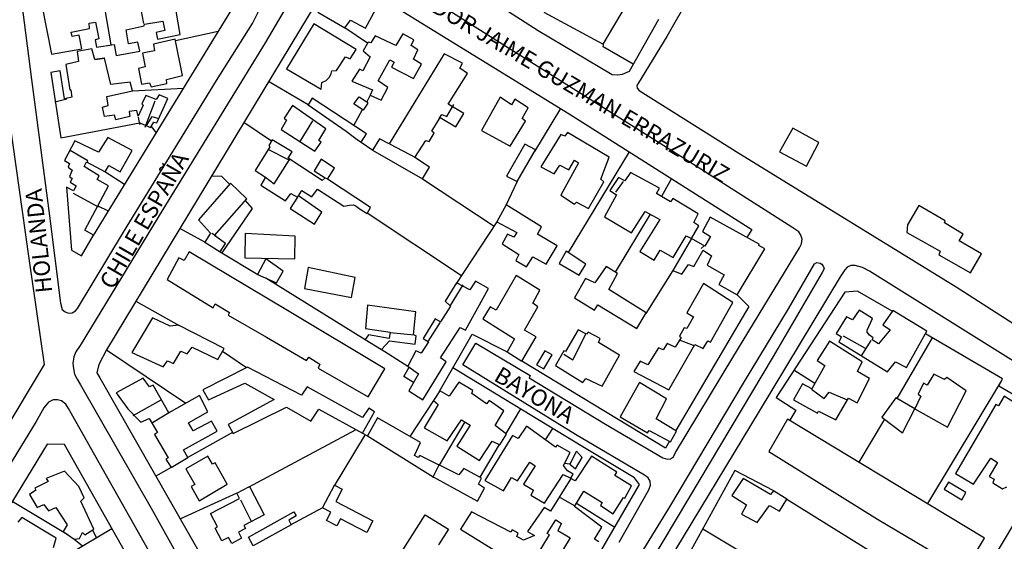
# Model space of a CAD drawing. Units: millimetres. Extents: x 734 to 8077, y 427 to 7224.
# Drawn here: x 4030 to 4327, y 3523 to 3681 of the extents above; entities that cross this region are included whole.
import ezdxf

# ---------------------------------------------------------------- set-up
doc = ezdxf.new("R2010")
doc.units = ezdxf.units.MM
for name, color, linetype in [('CALLES', 8, 'Continuous'), ('CERCOS', 252, 'Continuous'), ('EDFICIOS', 9, 'Continuous'), ('NOM-CALLES', 252, 'Continuous')]:
    doc.layers.add(name, color=color, linetype=linetype)
doc.styles.add('SIMPLEX', font='SIMPLEX.shx', dxfattribs={"height": 5})

msp = doc.modelspace()

# ---------------------------------------------------------------- linework, layer by layer
at = {"layer": 'CALLES'}
for p, q in [((4174.59, 3673.82), (4129.21, 3702.63)), ((4186.22, 3677.44), (4147.86, 3702.12)), ((4119.36, 3700.24), (4103.71, 3673.81)), ((4236.56, 3695.78), (4225.09, 3675.71)), ((4099.89, 3679.61), (4105.06, 3689.86)), ((4030.04, 3687.07), (4033.1, 3662.66)), ((4222.63, 3680.83), (4213.73, 3665.11)), ((4089.01, 3662.4), (4099.89, 3679.61)), ((4208.64, 3664.04), (4186.22, 3677.44)), ((4225.09, 3675.71), (4216.58, 3661.67)), ((4103.71, 3673.81), (4072.83, 3623.31)), ((4232.08, 3637.66), (4174.59, 3673.82)), ((4210.31, 3664.01), (4208.64, 3664.04)), ((4211.66, 3664.15), (4210.31, 3664.01)), ((4213.73, 3665.11), (4211.66, 3664.15)), ((4033.1, 3662.66), (4038.57, 3621.46)), ((4060.98, 3616.46), (4089.01, 3662.4)), ((4216.58, 3661.67), (4216.1, 3660.85)), ((4216.1, 3660.85), (4216.19, 3660.07)), ((4216.19, 3660.07), (4216.73, 3659.3)), ((4216.73, 3659.3), (4246.87, 3640.38)), ((4032.41, 3608.5), (4026.48, 3650.76)), ((4246.87, 3640.38), (4312.56, 3599.98)), ((4262.96, 3617.97), (4232.08, 3637.66)), ((4038.57, 3621.46), (4041.93, 3595)), ((4072.83, 3623.31), (4047.81, 3582.21)), ((4047.09, 3593.46), (4060.98, 3616.46)), ((4265.06, 3616.65), (4262.96, 3617.97)), ((4265.64, 3615.59), (4265.06, 3616.65)), ((4266.06, 3614.41), (4265.64, 3615.59)), ((4265.27, 3611.79), (4265.79, 3612.98)), ((4265.79, 3612.98), (4266.06, 3614.41)), ((4245.11, 3578.62), (4265.27, 3611.79)), ((4037.05, 3576.51), (4032.41, 3608.5)), ((4261.9, 3593.27), (4269.81, 3606.9)), ((4269.81, 3606.9), (4270.5, 3607.36)), ((4270.5, 3607.36), (4271.48, 3607.12)), ((4271.48, 3607.12), (4271.97, 3606.84)), ((4271.97, 3606.84), (4272.47, 3606.03)), ((4280.71, 3606.4), (4279.61, 3605.94)), ((4282.1, 3606.41), (4280.71, 3606.4)), ((4283.2, 3606.14), (4282.1, 3606.41)), ((4272.12, 3604.31), (4257.27, 3578.95)), ((4272.68, 3605.46), (4272.12, 3604.31)), ((4272.47, 3606.03), (4272.68, 3605.46)), ((4278.97, 3605.16), (4277.52, 3603.02)), ((4279.61, 3605.94), (4278.97, 3605.16)), ((4284.31, 3605.78), (4283.2, 3606.14)), ((4286.36, 3604.7), (4284.31, 3605.78)), ((4352.06, 3563.6), (4286.36, 3604.7)), ((4277.52, 3603.02), (4253.03, 3562.38)), ((4312.56, 3599.98), (4368.95, 3563.81)), ((4041.93, 3595), (4042.44, 3593.13)), ((4042.44, 3593.13), (4043.34, 3592.41)), ((4043.34, 3592.41), (4044.37, 3592.05)), ((4044.37, 3592.05), (4045.39, 3592.06)), ((4045.39, 3592.06), (4046.4, 3592.68)), ((4046.4, 3592.68), (4047.09, 3593.46)), ((4248.57, 3571.31), (4261.9, 3593.27)), ((4163.44, 3576.34), (4167.45, 3582.95)), ((4167.45, 3582.95), (4183.83, 3573.11)), ((4046.57, 3580.28), (4045.97, 3578.76)), ((4047.81, 3582.21), (4046.57, 3580.28)), ((4045.97, 3578.76), (4045.66, 3576.8)), ((4045.66, 3576.8), (4045.88, 3575.29)), ((4227.77, 3549.84), (4245.11, 3578.62)), ((4257.27, 3578.95), (4231.7, 3535.96)), ((4024.57, 3555.66), (4037.05, 3576.51)), ((4045.88, 3575.29), (4046.14, 3573.58)), ((4046.14, 3573.58), (4046.93, 3572.08)), ((4197.52, 3555.34), (4163.44, 3576.34)), ((4046.93, 3572.08), (4047.93, 3570.33)), ((4183.83, 3573.11), (4183.51, 3572.42)), ((4183.51, 3572.42), (4206.59, 3558.45)), ((4226.06, 3533.42), (4248.57, 3571.31)), ((4047.93, 3570.33), (4069.69, 3532.35)), ((4038.31, 3565.06), (4036.82, 3563.37)), ((4039.65, 3565.76), (4038.31, 3565.06)), ((4041, 3565.82), (4039.65, 3565.76)), ((4042.22, 3565.54), (4041, 3565.82)), ((4043.54, 3564.46), (4042.22, 3565.54)), ((4036.82, 3563.37), (4034.53, 3559.22)), ((4044.29, 3563.16), (4043.54, 3564.46)), ((4080.01, 3499.93), (4044.29, 3563.16)), ((4253.03, 3562.38), (4220.47, 3508.59)), ((4034.53, 3559.22), (4022.69, 3539.89)), ((4206.59, 3558.45), (4223.95, 3548.25)), ((4218.37, 3543.06), (4197.52, 3555.34)), ((4227.17, 3548.57), (4227.77, 3549.84)), ((4223.95, 3548.25), (4225.38, 3547.86)), ((4225.38, 3547.86), (4226.2, 3547.95)), ((4226.2, 3547.95), (4227.17, 3548.57)), ((4219.52, 3542.21), (4218.37, 3543.06)), ((4220.1, 3541.15), (4219.52, 3542.21)), ((4220.2, 3540.01), (4220.1, 3541.15)), ((4210.74, 3522.7), (4219.68, 3538.62)), ((4219.68, 3538.62), (4220.2, 3540.01)), ((4231.7, 3535.96), (4214.64, 3507.56)), ((4069.69, 3532.35), (4090.51, 3495.02)), ((4214.81, 3515.23), (4226.06, 3533.42))]:
    msp.add_line(p, q, dxfattribs=at)
at = {"layer": 'CERCOS'}
for p, q in [((4097.15, 3689.72), (4051.81, 3615.5)), ((4205.86, 3673.35), (4216.19, 3690.68)), ((4119.66, 3686.71), (4055.77, 3580.9)), ((4138.78, 3687.4), (4195.59, 3652.3)), ((4188, 3683.07), (4205.86, 3673.35)), ((4134.69, 3673.67), (4127.79, 3678.34)), ((4076.64, 3674.47), (4089.57, 3677.31)), ((4205.86, 3672.57), (4206.1, 3673.76)), ((4214.99, 3667.33), (4205.86, 3672.57)), ((4063.62, 3659.23), (4079.03, 3660.06)), ((4116.71, 3654.97), (4104.81, 3662.11)), ((4130.6, 3655.36), (4132.17, 3657.45)), ((4132.17, 3657.45), (4134.43, 3655.96)), ((4135.53, 3657.93), (4134.43, 3655.96)), ((4133.39, 3653.43), (4130.6, 3655.36)), ((4134.8, 3655.56), (4133.39, 3653.43)), ((4134.43, 3655.96), (4134.8, 3655.56)), ((4192.98, 3653.91), (4185.17, 3640.88)), ((4130.55, 3648.81), (4133.13, 3653.61)), ((4195.59, 3652.3), (4250.85, 3617.28)), ((4069.33, 3648.5), (4070.79, 3646.56)), ((4105.69, 3644.03), (4097.32, 3649.71)), ((4132.78, 3643.74), (4136.26, 3641.31)), ((4213.72, 3640.81), (4195.3, 3610.31)), ((4055.35, 3634.8), (4061.27, 3630.98)), ((4087.57, 3633.57), (4090.57, 3633.46)), ((4090.57, 3633.46), (4093.01, 3631.03)), ((4151.29, 3632.66), (4172.95, 3618.36)), ((4179.94, 3631.8), (4176.4, 3624.37)), ((4226.52, 3632.7), (4223.52, 3627.29)), ((4053.21, 3624.42), (4056.34, 3622.91)), ((4097.76, 3626.12), (4099.87, 3623.63)), ((4099.87, 3623.63), (4090.63, 3610.22)), ((4134.62, 3622.32), (4163.07, 3603.39)), ((4220.1, 3621.98), (4209.53, 3604.43)), ((4173.78, 3619.61), (4161.35, 3600.79)), ((4085.53, 3613.49), (4077.92, 3617.59)), ((4250.85, 3617.28), (4249.29, 3614.92)), ((4090.13, 3610.52), (4101.49, 3603.7)), ((4226.97, 3604.95), (4218.78, 3591.94)), ((4103.92, 3602.65), (4134.01, 3584.01)), ((4246.43, 3597.51), (4249.89, 3594.07)), ((4278.93, 3598.38), (4258.15, 3566.52)), ((4282.77, 3598.62), (4278.93, 3598.38)), ((4293.2, 3592.56), (4282.77, 3598.62)), ((4064.66, 3595.63), (4077.77, 3588.32)), ((4249.89, 3594.07), (4227.81, 3556.53)), ((4156.35, 3568.24), (4166.32, 3585.67)), ((4166.32, 3585.67), (4176.85, 3580.3)), ((4326.58, 3572.18), (4303.29, 3585.8)), ((4134.01, 3584.01), (4133.88, 3584.09)), ((4305.36, 3584.59), (4294.68, 3566.24)), ((4055.77, 3580.9), (4053.44, 3576.47)), ((4055.77, 3580.9), (4079.76, 3564.77)), ((4090.88, 3580.55), (4098.14, 3575.53)), ((4138.78, 3581.11), (4146.82, 3576.01)), ((4224.76, 3551.2), (4181.29, 3577.53)), ((4053.44, 3576.47), (4052.89, 3573.98)), ((4052.89, 3573.98), (4053.84, 3572.44)), ((4145.63, 3572.9), (4147.27, 3575.68)), ((4199.76, 3551.57), (4160.47, 3575.43)), ((4269.85, 3570.78), (4263.5, 3574.72)), ((4053.84, 3572.44), (4136.34, 3427.45)), ((4148.62, 3571.05), (4145.63, 3572.9)), ((4326.3, 3571.64), (4303.88, 3534.4)), ((4325.45, 3569.97), (4326.58, 3572.18)), ((4347.29, 3556.94), (4325.45, 3569.97)), ((4154.59, 3565.6), (4147.47, 3554.72)), ((4258.15, 3566.52), (4264.1, 3562.62)), ((4180.88, 3563.04), (4176.52, 3555.57)), ((4264.1, 3562.62), (4262.26, 3559.62)), ((4164.1, 3559.14), (4156.38, 3546.02)), ((4290.95, 3559.93), (4283.2, 3546.92)), ((4093.85, 3555.94), (4080.19, 3548.21)), ((4098.76, 3539.4), (4131.27, 3556.78)), ((4133.18, 3555.72), (4134.66, 3554.92)), ((4190.55, 3557.16), (4188.38, 3553.72)), ((4347.05, 3557.08), (4314.66, 3502.63)), ((4133.97, 3555.29), (4124.58, 3539.77)), ((4225.97, 3553.26), (4224.76, 3551.2)), ((4037.85, 3552.41), (4022.48, 3527.12)), ((4043.07, 3552.29), (4037.85, 3552.41)), ((4118.13, 3419.71), (4043.07, 3552.29)), ((4174.46, 3552.27), (4168.66, 3542.37)), ((4215.33, 3542.24), (4199.76, 3551.57)), ((4075.37, 3545.37), (4070.76, 3542.69)), ((4195.83, 3546.37), (4194.21, 3546.57)), ((4245.72, 3544.39), (4220.87, 3499.5)), ((4257.49, 3538.23), (4245.72, 3544.39)), ((4216.85, 3540.17), (4215.33, 3542.24)), ((4151.71, 3427.66), (4216.85, 3540.17)), ((4043.96, 3525.1), (4027.29, 3535.03)), ((4095.19, 3537.55), (4078.12, 3529.77)), ((4261.39, 3535.79), (4322.35, 3497.84)), ((4121.11, 3533.1), (4111.33, 3527.85)), ((4197.84, 3534.5), (4209.39, 3527.27)), ((4045.22, 3519.6), (4057.45, 3526.89)), ((4051.56, 3526.41), (4052.78, 3524.11)), ((4235.98, 3526.8), (4298, 3489.69)), ((4045.91, 3523.72), (4048.58, 3521.6))]:
    msp.add_line(p, q, dxfattribs=at)
at = {"layer": 'EDFICIOS'}
for p, q in [((4078.06, 3676.27), (4075.2, 3692.97)), ((4064.82, 3691.1), (4066.98, 3679.59)), ((4054.66, 3687.41), (4057.08, 3673.12)), ((4036.31, 3685.13), (4039.14, 3670.34)), ((4134.11, 3678.2), (4138.52, 3686.32)), ((4119.66, 3683.08), (4127.79, 3678.34)), ((4045.08, 3677.01), (4050.66, 3678.12)), ((4050.56, 3679.67), (4052.48, 3680.06)), ((4050.66, 3678.12), (4050.56, 3679.67)), ((4052.48, 3680.06), (4053.51, 3674.93)), ((4061.76, 3677.66), (4067.18, 3678.9)), ((4067.18, 3678.9), (4067.26, 3679.43)), ((4067.26, 3679.43), (4072.84, 3680.34)), ((4072.84, 3680.34), (4073.4, 3677.53)), ((4118.47, 3679.48), (4110.2, 3665.85)), ((4131.28, 3671.77), (4118.47, 3679.48)), ((4127.79, 3678.34), (4129.52, 3680.6)), ((4129.52, 3680.6), (4134.11, 3678.2)), ((4045.42, 3675.67), (4045.08, 3677.01)), ((4047.54, 3676.05), (4045.42, 3675.67)), ((4048.31, 3671.98), (4047.54, 3676.05)), ((4053.51, 3674.93), (4052.37, 3674.63)), ((4062.5, 3673.5), (4061.76, 3677.66)), ((4076.56, 3674.82), (4069.97, 3673.37)), ((4073.4, 3677.53), (4070.79, 3676.89)), ((4070.79, 3676.89), (4071.26, 3674.9)), ((4071.26, 3674.9), (4078.06, 3676.27)), ((4078.75, 3663.87), (4076.56, 3674.82)), ((4136.95, 3675.86), (4135.71, 3673.77)), ((4143.22, 3672.94), (4136.95, 3675.86)), ((4145.39, 3676.47), (4143.22, 3672.94)), ((4148.72, 3674.67), (4145.39, 3676.47)), ((4039.14, 3670.34), (4048.31, 3671.98)), ((4051.37, 3671.93), (4046.93, 3671.11)), ((4052.3, 3668.75), (4051.37, 3671.93)), ((4052.37, 3674.63), (4052.75, 3672.43)), ((4052.75, 3672.43), (4058.13, 3673.3)), ((4058.13, 3673.3), (4058.74, 3669.92)), ((4065.27, 3673.98), (4062.5, 3673.5)), ((4065.87, 3671.21), (4065.27, 3673.98)), ((4069.97, 3673.37), (4070.27, 3671.38)), ((4129.43, 3668.89), (4131.28, 3671.77)), ((4134.89, 3674), (4133.36, 3671.38)), ((4135.71, 3673.77), (4134.89, 3674)), ((4147.88, 3672.95), (4148.72, 3674.67)), ((4149.93, 3671.66), (4147.88, 3672.95)), ((4046.93, 3671.11), (4047.37, 3668.13)), ((4052.3, 3668.71), (4055.32, 3669.15)), ((4055.19, 3669.15), (4052.3, 3668.71)), ((4055.32, 3669.15), (4052.3, 3668.75)), ((4057.07, 3661.13), (4055.19, 3669.15)), ((4058.74, 3669.92), (4065.87, 3671.21)), ((4070.27, 3671.38), (4066.73, 3670.61)), ((4066.73, 3670.61), (4067.46, 3666.53)), ((4125.34, 3665.38), (4128.08, 3669.49)), ((4128.08, 3669.49), (4129.43, 3668.89)), ((4135.5, 3669.56), (4133.3, 3665.3)), ((4133.36, 3671.38), (4135.5, 3669.56)), ((4157.86, 3670.47), (4141.27, 3643.25)), ((4148.61, 3668.87), (4149.93, 3671.66)), ((4150.95, 3667.34), (4148.61, 3668.87)), ((4163.4, 3667.59), (4157.86, 3670.47)), ((4047.37, 3668.13), (4043.54, 3667.16)), ((4043.54, 3667.16), (4044.68, 3659.58)), ((4067.46, 3666.53), (4065.51, 3665.98)), ((4065.51, 3665.98), (4066.37, 3661.26)), ((4110.2, 3665.85), (4120.7, 3659.79)), ((4137.9, 3662.28), (4141.39, 3668.64)), ((4141.39, 3668.64), (4142.74, 3667.92)), ((4142.74, 3667.92), (4141.94, 3666.36)), ((4141.94, 3666.36), (4148.59, 3663)), ((4148.59, 3663), (4150.95, 3667.34)), ((4162.59, 3666.07), (4163.4, 3667.59)), ((4164.85, 3664.46), (4162.59, 3666.07)), ((4041.81, 3665.31), (4038.99, 3664.75)), ((4038.99, 3664.75), (4041.96, 3645.06)), ((4043.15, 3656.83), (4041.81, 3665.31)), ((4073.91, 3662.64), (4078.75, 3663.87)), ((4122.15, 3662.41), (4123.16, 3663.4)), ((4123.16, 3663.4), (4123.72, 3664.51)), ((4123.72, 3664.51), (4123.91, 3665.33)), ((4123.91, 3665.33), (4125.34, 3665.38)), ((4132.23, 3665.78), (4129.94, 3662.12)), ((4133.3, 3665.3), (4132.23, 3665.78)), ((4159.07, 3655.26), (4164.85, 3664.46)), ((4062.98, 3661.84), (4057.07, 3661.13)), ((4063.62, 3659.23), (4062.98, 3661.84)), ((4066.37, 3661.26), (4068.82, 3661.65)), ((4068.82, 3661.65), (4069.28, 3660.43)), ((4069.28, 3660.43), (4074.08, 3661.42)), ((4074.08, 3661.42), (4073.91, 3662.64)), ((4120.7, 3659.79), (4120.85, 3661.79)), ((4120.85, 3661.79), (4122.15, 3662.41)), ((4129.94, 3662.12), (4136.17, 3659.53)), ((4140.78, 3660.27), (4137.9, 3662.28)), ((4138.77, 3656.45), (4140.78, 3660.27)), ((4045.35, 3657.3), (4043.15, 3656.83)), ((4044.68, 3659.58), (4045, 3659.54)), ((4045, 3659.54), (4045.35, 3657.3)), ((4055.92, 3657.53), (4063.62, 3659.23)), ((4056.35, 3654.8), (4055.92, 3657.53)), ((4067.67, 3657.88), (4066.47, 3655.3)), ((4070.82, 3656.61), (4067.67, 3657.88)), ((4071.75, 3658.05), (4070.82, 3656.61)), ((4071.01, 3649.55), (4074.33, 3656.93)), ((4074.33, 3656.93), (4071.75, 3658.05)), ((4117.96, 3656.98), (4116.71, 3654.97)), ((4134.42, 3646.29), (4117.96, 3656.98)), ((4136.17, 3659.53), (4135.53, 3657.93)), ((4135.53, 3657.93), (4138.77, 3656.45)), ((4174.76, 3657.29), (4169.14, 3647.28)), ((4178.21, 3655), (4174.76, 3657.29)), ((4040.2, 3655.93), (4043.82, 3656.85)), ((4054.6, 3654.29), (4056.35, 3654.8)), ((4055.16, 3651.48), (4054.6, 3654.29)), ((4066.88, 3654.94), (4065.4, 3651.58)), ((4066.47, 3655.3), (4066.88, 3654.94)), ((4067.48, 3648.21), (4070.52, 3656.18)), ((4112.02, 3654.85), (4109.52, 3650.99)), ((4122.13, 3647.8), (4112.02, 3654.85)), ((4116.71, 3654.97), (4128.21, 3647.05)), ((4158.62, 3651.48), (4160.72, 3655.08)), ((4163.79, 3652.37), (4159.07, 3655.26)), ((4179.21, 3656.68), (4178.21, 3655)), ((4183.24, 3654.15), (4179.21, 3656.68)), ((4181.47, 3650.83), (4183.24, 3654.15)), ((4058.26, 3651.92), (4055.16, 3651.48)), ((4058.6, 3650.49), (4058.26, 3651.92)), ((4062.87, 3651.47), (4058.6, 3650.49)), ((4065.02, 3653.29), (4062.7, 3652.98)), ((4062.7, 3652.98), (4062.87, 3651.47)), ((4065.4, 3651.58), (4065.02, 3653.29)), ((4065.42, 3651.25), (4065.8, 3649.09)), ((4067.8, 3648.54), (4069.58, 3651.48)), ((4069.58, 3651.48), (4071.5, 3650.84)), ((4109.52, 3650.99), (4110.18, 3650.42)), ((4154.13, 3647.01), (4156.62, 3651.16)), ((4156.35, 3650.9), (4157.15, 3652.04)), ((4156.62, 3651.16), (4161.34, 3648.31)), ((4157.15, 3652.04), (4158.62, 3651.48)), ((4161.34, 3648.31), (4163.79, 3652.37)), ((4041.96, 3645.06), (4065.87, 3649.54)), ((4065.87, 3649.54), (4069.11, 3648.14)), ((4069.11, 3648.14), (4070.11, 3649.75)), ((4070.11, 3649.75), (4071.01, 3649.55)), ((4110.18, 3650.42), (4108.58, 3647.59)), ((4118.08, 3650.19), (4114.26, 3643.92)), ((4177.8, 3642.51), (4182.38, 3650.1)), ((4182.38, 3650.1), (4181.47, 3650.83)), ((4056.24, 3645.16), (4053.39, 3640.69)), ((4063.59, 3641.23), (4056.24, 3645.16)), ((4108.58, 3647.59), (4118.8, 3641)), ((4120, 3644.23), (4122.13, 3647.8)), ((4128.21, 3647.05), (4130.39, 3645.47)), ((4130.39, 3645.47), (4131.95, 3644.18)), ((4132.78, 3643.74), (4134.42, 3646.29)), ((4153.3, 3643.9), (4154.79, 3646.41)), ((4154.79, 3646.41), (4154.13, 3647.01)), ((4169.14, 3647.28), (4177.8, 3642.51)), ((4193.07, 3646.04), (4187.08, 3636.31)), ((4194.34, 3645.52), (4193.07, 3646.04)), ((4195.1, 3646.67), (4194.34, 3645.52)), ((4207.71, 3639.21), (4195.1, 3646.67)), ((4263.2, 3647.91), (4259.15, 3640.81)), ((4271.04, 3643.66), (4263.2, 3647.91)), ((4046.21, 3644.09), (4043.13, 3638.22)), ((4053.39, 3640.69), (4046.21, 3644.09)), ((4105.12, 3642.33), (4100.7, 3635.19)), ((4105.92, 3644.38), (4104.83, 3642.7)), ((4104.83, 3642.7), (4105.12, 3642.33)), ((4111.87, 3640.77), (4105.92, 3644.38)), ((4118.8, 3641), (4120.7, 3643.67)), ((4120.7, 3643.67), (4120, 3644.23)), ((4131.95, 3644.18), (4132.78, 3643.74)), ((4138.32, 3644.69), (4136.23, 3641.33)), ((4141.27, 3643.25), (4138.32, 3644.69)), ((4141.28, 3643.21), (4149.38, 3638.99)), ((4148.94, 3639.08), (4152.28, 3644.22)), ((4152.28, 3644.22), (4153.3, 3643.9)), ((4182.2, 3643.12), (4176.7, 3633.44)), ((4185.44, 3641.36), (4182.2, 3643.12)), ((4267.35, 3636.48), (4271.04, 3643.66)), ((4050.19, 3638.1), (4044.87, 3641.25)), ((4059.94, 3634.71), (4063.59, 3641.23)), ((4104.53, 3641.62), (4111.11, 3638.32)), ((4110.66, 3638.84), (4111.87, 3640.77)), ((4136.23, 3641.33), (4151.29, 3632.66)), ((4153.46, 3636.15), (4148.94, 3639.08)), ((4179.94, 3631.8), (4185.44, 3641.36)), ((4205.16, 3632.57), (4207.71, 3639.21)), ((4259.15, 3640.81), (4267.35, 3636.48)), ((4043.13, 3638.22), (4044.65, 3637.3)), ((4044.65, 3637.3), (4044.21, 3636.19)), ((4044.21, 3636.19), (4045.4, 3635.3)), ((4049.02, 3636.4), (4049.79, 3637.75)), ((4053.58, 3633.51), (4049.02, 3636.4)), ((4049.79, 3637.75), (4055.45, 3634.75)), ((4049.82, 3637.45), (4050.19, 3638.1)), ((4055.45, 3634.75), (4056.49, 3636.68)), ((4056.49, 3636.68), (4059.94, 3634.71)), ((4106.52, 3631.16), (4111.03, 3638.32)), ((4121.01, 3632.08), (4110.66, 3638.84)), ((4120.66, 3638.61), (4118.58, 3635.08)), ((4124.69, 3635.87), (4120.66, 3638.61)), ((4151.29, 3632.66), (4153.46, 3636.15)), ((4187.08, 3636.31), (4191.14, 3634.15)), ((4191.14, 3634.15), (4192.83, 3636.74)), ((4192.83, 3636.74), (4195.54, 3635.33)), ((4198.46, 3637.48), (4193.08, 3627.68)), ((4195.54, 3635.33), (4197.19, 3638.25)), ((4197.19, 3638.25), (4198.46, 3637.48)), ((4045.4, 3635.3), (4044.61, 3633.3)), ((4044.61, 3633.3), (4045.39, 3632.77)), ((4052.94, 3632.48), (4053.58, 3633.51)), ((4100.7, 3635.19), (4103.86, 3633.14)), ((4103.86, 3633.14), (4102.42, 3630.76)), ((4103.81, 3633.17), (4106.52, 3631.16)), ((4118.58, 3635.08), (4121.86, 3632.9)), ((4122.6, 3632.5), (4124.69, 3635.87)), ((4176.7, 3633.44), (4179.94, 3631.8)), ((4214.2, 3634.54), (4212.47, 3632.03)), ((4222.94, 3629.85), (4214.2, 3634.54)), ((4043.74, 3630.11), (4045.27, 3611.02)), ((4045.87, 3628.98), (4043.74, 3630.11)), ((4045.39, 3632.77), (4044.78, 3631.67)), ((4044.78, 3631.67), (4046.59, 3630.54)), ((4046.59, 3630.54), (4045.87, 3628.98)), ((4049.29, 3617.06), (4056.43, 3630.47)), ((4056.43, 3630.47), (4052.94, 3632.48)), ((4093.27, 3631.32), (4083.58, 3620.25)), ((4098.21, 3626.63), (4093.27, 3631.32)), ((4102.42, 3630.76), (4109.89, 3626.01)), ((4121.86, 3632.9), (4121.01, 3632.08)), ((4122.69, 3632.57), (4121.79, 3632.93)), ((4135.54, 3623.94), (4122.6, 3632.5)), ((4201.49, 3623.64), (4206.06, 3631.76)), ((4206.06, 3631.76), (4205.16, 3632.57)), ((4210.58, 3632.99), (4207.88, 3629.09)), ((4209.76, 3628.64), (4212.02, 3631.84)), ((4212.47, 3632.03), (4210.58, 3632.99)), ((4053.42, 3624.03), (4045.85, 3628.21)), ((4109.89, 3626.01), (4111.54, 3628.23)), ((4111.54, 3628.23), (4113.51, 3627.07)), ((4113.55, 3627.09), (4113.84, 3627.54)), ((4113.79, 3627.44), (4114.88, 3629.08)), ((4120.9, 3622.53), (4113.79, 3627.44)), ((4114.88, 3629.08), (4117.84, 3627.15)), ((4117.84, 3627.15), (4119.53, 3629.49)), ((4119.53, 3629.49), (4127.54, 3624.35)), ((4193.08, 3627.68), (4197.27, 3624.99)), ((4209.9, 3627.8), (4206.29, 3621.16)), ((4207.88, 3629.09), (4209.9, 3627.8)), ((4222.05, 3628.16), (4222.94, 3629.85)), ((4226.24, 3625.67), (4222.05, 3628.16)), ((4088.44, 3615.48), (4098.21, 3626.63)), ((4113.51, 3627.07), (4111.34, 3623.62)), ((4127.54, 3624.35), (4129.25, 3624.69)), ((4129.25, 3624.69), (4130.43, 3624.78)), ((4130.43, 3624.78), (4131.29, 3624.34)), ((4131.29, 3624.34), (4132.48, 3623.5)), ((4176.63, 3624.78), (4173.78, 3619.61)), ((4187.3, 3618.11), (4176.63, 3624.78)), ((4197.27, 3624.99), (4197.8, 3625.56)), ((4197.8, 3625.56), (4201.49, 3623.64)), ((4226.93, 3626.7), (4226.24, 3625.67)), ((4234.64, 3622.08), (4226.93, 3626.7)), ((4301.26, 3624.61), (4297.85, 3618.74)), ((4309.26, 3619.95), (4301.26, 3624.61)), ((4111.34, 3623.62), (4118.69, 3618.88)), ((4118.69, 3618.88), (4120.9, 3622.53)), ((4132.48, 3623.5), (4134.54, 3622.17)), ((4134.54, 3622.17), (4135.54, 3623.94)), ((4214.5, 3616.26), (4218.64, 3622.78)), ((4218.64, 3622.78), (4222.99, 3620.38)), ((4233.32, 3619.46), (4234.64, 3622.08)), ((4083.58, 3620.25), (4087.25, 3616.24)), ((4173.78, 3619.61), (4179.85, 3616.37)), ((4206.29, 3621.16), (4214.5, 3616.26)), ((4222.99, 3620.38), (4217, 3610.69)), ((4232.59, 3614.55), (4234.8, 3618.37)), ((4234.8, 3618.37), (4233.32, 3619.46)), ((4238.2, 3621.02), (4235.96, 3616.71)), ((4253.01, 3612.88), (4238.2, 3621.02)), ((4297.85, 3618.74), (4297.63, 3616.37)), ((4309.02, 3619.3), (4309.26, 3619.95)), ((4314.65, 3615.92), (4309.02, 3619.3)), ((4048.22, 3609.38), (4051.88, 3615.62)), ((4051.88, 3615.62), (4049.29, 3617.06)), ((4087.25, 3616.24), (4085.53, 3613.49)), ((4087.59, 3616.23), (4088.94, 3615.43)), ((4091.77, 3613.06), (4088.44, 3615.48)), ((4097.74, 3616.06), (4097.65, 3608.75)), ((4112.81, 3615.27), (4097.74, 3616.06)), ((4112.75, 3608.41), (4112.81, 3615.27)), ((4177, 3615.89), (4175.35, 3612.98)), ((4178.92, 3614.97), (4177, 3615.89)), ((4179.85, 3616.37), (4178.92, 3614.97)), ((4186.06, 3615.9), (4187.3, 3618.11)), ((4191.97, 3612.32), (4186.06, 3615.9)), ((4227.02, 3608.79), (4230.95, 3615.4)), ((4230.95, 3615.4), (4232.59, 3614.55)), ((4235.96, 3616.71), (4238.38, 3615.18)), ((4297.63, 3616.37), (4307.76, 3610.71)), ((4313.48, 3613.91), (4314.65, 3615.92)), ((4085.53, 3613.49), (4090.13, 3610.52)), ((4090.13, 3610.52), (4091.77, 3613.06)), ((4175.35, 3612.98), (4180.44, 3609.72)), ((4188.63, 3606.86), (4191.97, 3612.32)), ((4232.59, 3614.55), (4226.97, 3604.95)), ((4236.66, 3612.27), (4232.59, 3614.55)), ((4235.52, 3611.54), (4236.53, 3612.45)), ((4238.38, 3615.18), (4236.66, 3612.27)), ((4252.9, 3612.47), (4253.01, 3612.88)), ((4254.78, 3611.46), (4252.9, 3612.47)), ((4320.22, 3609.94), (4313.48, 3613.91)), ((4045.27, 3611.02), (4048.22, 3609.38)), ((4080.82, 3610.51), (4079.25, 3607.92)), ((4110.46, 3592.8), (4080.82, 3610.51)), ((4180.44, 3609.72), (4179.52, 3607.92)), ((4194.68, 3610.72), (4192.59, 3607.02)), ((4200.63, 3606.86), (4194.68, 3610.72)), ((4217, 3610.69), (4221.31, 3608.08)), ((4221.31, 3608.08), (4223.12, 3611.08)), ((4223.12, 3611.08), (4227.02, 3608.79)), ((4233.29, 3606.11), (4236.1, 3611.04)), ((4236.1, 3611.04), (4238.64, 3609.39)), ((4238.64, 3609.39), (4237.32, 3606.48)), ((4246.43, 3597.51), (4254.78, 3611.46)), ((4307.76, 3610.71), (4307.32, 3609.69)), ((4307.32, 3609.69), (4316.93, 3604.19)), ((4316.93, 3604.19), (4320.22, 3609.94)), ((4077.66, 3608.72), (4074.09, 3602.16)), ((4079.25, 3607.92), (4077.66, 3608.72)), ((4097.65, 3608.75), (4112.75, 3608.41)), ((4103.98, 3608.45), (4101.41, 3603.73)), ((4109.2, 3604.7), (4103.98, 3608.45)), ((4179.52, 3607.92), (4182.73, 3606.03)), ((4182.73, 3606.03), (4184.65, 3609.03)), ((4184.65, 3609.03), (4188.63, 3606.86)), ((4192.59, 3607.02), (4198.67, 3603.49)), ((4198.67, 3603.49), (4200.63, 3606.86)), ((4229.72, 3603.83), (4231.69, 3606.75)), ((4231.69, 3606.75), (4233.29, 3606.11)), ((4237.32, 3606.48), (4242.45, 3603.59)), ((4101.41, 3603.73), (4107.23, 3601.22)), ((4107.23, 3601.22), (4109.2, 3604.7)), ((4116.74, 3605.84), (4115.66, 3599.46)), ((4130.93, 3602.75), (4116.74, 3605.84)), ((4179.57, 3603.39), (4173.59, 3592.92)), ((4186.79, 3598.97), (4179.57, 3603.39)), ((4206.76, 3606.1), (4203.38, 3601.17)), ((4210.21, 3604.01), (4206.76, 3606.1)), ((4207.65, 3599.13), (4210.21, 3604.01)), ((4226.97, 3604.95), (4229.72, 3603.83)), ((4242.45, 3603.59), (4240.85, 3600.64)), ((4074.09, 3602.16), (4088.04, 3593.64)), ((4129.84, 3596.74), (4130.93, 3602.75)), ((4161.59, 3601.17), (4158.14, 3595.67)), ((4159.75, 3594.35), (4163.62, 3600.62)), ((4165.61, 3599.05), (4161.59, 3601.17)), ((4167.34, 3601.72), (4165.61, 3599.05)), ((4171.2, 3599.47), (4167.34, 3601.72)), ((4200.55, 3602.53), (4197.22, 3596.66)), ((4203.38, 3601.17), (4200.55, 3602.53)), ((4236.19, 3601), (4231.22, 3592.06)), ((4245.11, 3595.25), (4236.19, 3601)), ((4240.85, 3600.64), (4246.43, 3597.51)), ((4115.66, 3599.46), (4129.84, 3596.74)), ((4164.3, 3586.88), (4171.2, 3599.47)), ((4184.67, 3594.99), (4186.79, 3598.97)), ((4218.9, 3592.14), (4207.65, 3599.13)), ((4088.04, 3593.64), (4088.65, 3594.83)), ((4088.65, 3594.83), (4093, 3592.22)), ((4158.14, 3595.67), (4159.74, 3594.14)), ((4186.11, 3593.9), (4184.67, 3594.99)), ((4197.22, 3596.66), (4203.26, 3592.89)), ((4203.26, 3592.89), (4204.3, 3594.49)), ((4204.3, 3594.49), (4216.04, 3587.34)), ((4238.37, 3583.27), (4245.11, 3595.25)), ((4093, 3592.22), (4092.6, 3591.4)), ((4139.89, 3575.21), (4110.46, 3592.8)), ((4134.68, 3594.38), (4134.06, 3587.4)), ((4149.27, 3592.44), (4134.68, 3594.38)), ((4148.6, 3585.42), (4149.27, 3592.44)), ((4159.74, 3594.14), (4156.77, 3589.37)), ((4171.78, 3593.89), (4169.57, 3590.31)), ((4173.59, 3592.92), (4171.78, 3593.89)), ((4182.1, 3586.88), (4186.11, 3593.9)), ((4216.04, 3587.34), (4218.9, 3592.14)), ((4231.22, 3592.06), (4233.19, 3590.85)), ((4283.29, 3592.93), (4281.27, 3590.01)), ((4287.27, 3590.4), (4283.29, 3592.93)), ((4293.41, 3592.86), (4290.39, 3588.47)), ((4303.71, 3586.56), (4293.41, 3592.86)), ((4069.67, 3590.61), (4063.49, 3580.06)), ((4075.08, 3588.09), (4069.67, 3590.61)), ((4092.6, 3591.4), (4104.13, 3584.7)), ((4155.09, 3590.3), (4151.55, 3584.3)), ((4153.06, 3583.39), (4156.77, 3589.28)), ((4156.77, 3589.37), (4155.09, 3590.3)), ((4169.57, 3590.31), (4179.06, 3584.2)), ((4233.19, 3590.85), (4231.23, 3587.32)), ((4279.47, 3590.85), (4276.33, 3585.88)), ((4281.27, 3590.01), (4279.47, 3590.85)), ((4285.63, 3586.91), (4287.27, 3590.4)), ((4290.39, 3588.47), (4292.61, 3586.98)), ((4077.61, 3588.4), (4075.08, 3588.09)), ((4091.35, 3581.35), (4077.61, 3588.4)), ((4135.01, 3585.49), (4134.01, 3584.01)), ((4134.06, 3587.4), (4141.5, 3586.29)), ((4141.27, 3584.37), (4135.01, 3585.49)), ((4141.5, 3586.29), (4141.27, 3584.37)), ((4141.51, 3586.16), (4148.81, 3585.48)), ((4156.79, 3578.52), (4162.66, 3587.68)), ((4162.66, 3587.68), (4164.3, 3586.88)), ((4185.67, 3584.8), (4182.1, 3586.88)), ((4198.38, 3587), (4194.52, 3580.44)), ((4196.75, 3577.86), (4200.64, 3585.63)), ((4200.88, 3585.68), (4198.38, 3587)), ((4201.36, 3586.3), (4200.88, 3585.68)), ((4204.97, 3584.37), (4201.36, 3586.3)), ((4230.41, 3587.6), (4228.92, 3585.05)), ((4231.23, 3587.32), (4230.41, 3587.6)), ((4276.33, 3585.88), (4277.94, 3584.84)), ((4285.72, 3586.3), (4285.63, 3586.91)), ((4286.42, 3585.33), (4285.72, 3586.3)), ((4292.61, 3586.98), (4289.06, 3582.7)), ((4297.61, 3575.6), (4303.71, 3586.56)), ((4104.13, 3584.7), (4116.24, 3577.68)), ((4134.01, 3584.01), (4138.89, 3581.04)), ((4138.89, 3581.04), (4141.36, 3583.63)), ((4141.36, 3583.63), (4149.12, 3582.61)), ((4149.38, 3585.14), (4148.6, 3585.42)), ((4149.12, 3582.61), (4149.38, 3585.14)), ((4153.15, 3583.34), (4150.9, 3579.89)), ((4151.55, 3584.3), (4153.15, 3583.34)), ((4179.06, 3584.2), (4176.85, 3580.3)), ((4181.29, 3577.53), (4185.67, 3584.8)), ((4204.45, 3583.18), (4204.97, 3584.37)), ((4210.86, 3579.29), (4204.45, 3583.18)), ((4225.27, 3582.86), (4224.06, 3580.89)), ((4227.69, 3581.74), (4225.27, 3582.86)), ((4225.73, 3568.82), (4233.6, 3582.53)), ((4229.46, 3584.69), (4227.69, 3581.74)), ((4228.82, 3583.95), (4233.07, 3582.3)), ((4228.92, 3585.05), (4229.46, 3584.69)), ((4233.6, 3582.53), (4236.1, 3581.29)), ((4236.1, 3581.29), (4237.55, 3583.63)), ((4237.55, 3583.63), (4238.37, 3583.27)), ((4274.28, 3583.5), (4270.58, 3577.66)), ((4284.21, 3577.27), (4274.28, 3583.5)), ((4277.94, 3584.84), (4277.09, 3583.32)), ((4277.09, 3583.32), (4291.83, 3574.28)), ((4278.41, 3585.1), (4285.12, 3581.4)), ((4286.81, 3583.73), (4283.83, 3579.15)), ((4287.45, 3584.56), (4286.42, 3585.33)), ((4287.17, 3583.99), (4287.45, 3584.56)), ((4289.06, 3582.7), (4287.17, 3583.99)), ((4063.49, 3580.06), (4072.91, 3575.74)), ((4076.01, 3576.75), (4078.3, 3580.53)), ((4078.3, 3580.53), (4080.18, 3579.73)), ((4080.18, 3579.73), (4081.67, 3581.75)), ((4081.67, 3581.75), (4089.42, 3578.03)), ((4089.42, 3578.03), (4091.35, 3581.35)), ((4149.3, 3580.65), (4146.82, 3576.01)), ((4150.9, 3579.89), (4149.3, 3580.65)), ((4176.85, 3580.3), (4181.29, 3577.53)), ((4188.32, 3580.62), (4185.79, 3576.35)), ((4190.45, 3579.42), (4188.32, 3580.62)), ((4193.99, 3580.59), (4191.46, 3576.16)), ((4194.52, 3580.44), (4193.99, 3580.59)), ((4194.04, 3579.63), (4196.75, 3577.86)), ((4222.59, 3581.48), (4219.37, 3576.35)), ((4224.06, 3580.89), (4222.59, 3581.48)), ((4072.91, 3575.74), (4074.24, 3577.55)), ((4074.24, 3577.55), (4076.01, 3576.75)), ((4116.24, 3577.68), (4117, 3578.7)), ((4117, 3578.7), (4120.29, 3576.61)), ((4120.29, 3576.61), (4119.81, 3575.34)), ((4151.45, 3565.81), (4158.48, 3577.27)), ((4158.48, 3577.27), (4156.79, 3578.52)), ((4187.92, 3575.15), (4190.45, 3579.42)), ((4205.56, 3569.93), (4210.86, 3579.29)), ((4217.04, 3577.51), (4215.19, 3574.35)), ((4219.37, 3576.35), (4217.04, 3577.51)), ((4270.58, 3577.66), (4272.84, 3576.18)), ((4282.73, 3574.4), (4284.21, 3577.27)), ((4291.83, 3574.28), (4294.29, 3577.24)), ((4294.29, 3577.24), (4297.61, 3575.6)), ((4098.42, 3575.67), (4084.9, 3568.84)), ((4114.75, 3567.25), (4098.42, 3575.67)), ((4119.81, 3575.34), (4134.91, 3566.72)), ((4134.91, 3566.72), (4139.89, 3575.21)), ((4146.82, 3576.01), (4150.11, 3573.64)), ((4150.11, 3573.64), (4147.14, 3568.47)), ((4185.79, 3576.35), (4187.92, 3575.15)), ((4191.46, 3576.16), (4199.76, 3571.06)), ((4215.19, 3574.35), (4225.73, 3568.82)), ((4272.84, 3576.18), (4268.95, 3569.16)), ((4286.38, 3572.23), (4282.73, 3574.4)), ((4066.87, 3572.3), (4058.71, 3567.89)), ((4068.77, 3569.75), (4066.87, 3572.3)), ((4086.6, 3565.76), (4097.57, 3570.84)), ((4097.57, 3570.84), (4106.47, 3565.91)), ((4162.29, 3571.14), (4159.31, 3566.95)), ((4166.48, 3568.57), (4162.29, 3571.14)), ((4199.76, 3571.06), (4200.68, 3572.25)), ((4200.68, 3572.25), (4205.56, 3569.93)), ((4216.86, 3571.02), (4211.04, 3560.68)), ((4225.07, 3566.12), (4216.86, 3571.02)), ((4266.12, 3570.68), (4263.39, 3565.8)), ((4268.95, 3569.16), (4266.12, 3570.68)), ((4282.66, 3564.93), (4286.38, 3572.23)), ((4302.68, 3570.79), (4301.12, 3567.55)), ((4303.79, 3570.27), (4302.68, 3570.79)), ((4305.8, 3573.52), (4303.79, 3570.27)), ((4309.04, 3571.92), (4305.8, 3573.52)), ((4309.72, 3572.58), (4309.04, 3571.92)), ((4315.56, 3568.51), (4309.72, 3572.58)), ((4058.71, 3567.89), (4062.26, 3563.11)), ((4069.95, 3570.21), (4068.77, 3569.75)), ((4074.68, 3561.89), (4069.95, 3570.21)), ((4084.9, 3568.84), (4086.6, 3565.76)), ((4116.4, 3569.68), (4114.75, 3567.25)), ((4133.18, 3560.41), (4116.4, 3569.68)), ((4147.14, 3568.47), (4151.45, 3565.81)), ((4156.56, 3568.56), (4154.59, 3565.6)), ((4159.31, 3566.95), (4156.56, 3568.56)), ((4166.24, 3567.75), (4166.48, 3568.57)), ((4170.68, 3564.57), (4166.24, 3567.75)), ((4268.9, 3569.02), (4272.67, 3566.15)), ((4272.67, 3566.15), (4274.16, 3568.12)), ((4274.16, 3568.12), (4279.6, 3565.75)), ((4309.95, 3557.52), (4315.56, 3568.51)), ((4063.84, 3561.05), (4072.28, 3565.8)), ((4083.89, 3567.12), (4074.68, 3561.89)), ((4086.43, 3562.16), (4083.89, 3567.12)), ((4106.47, 3565.91), (4092.59, 3558.31)), ((4154.59, 3565.6), (4156.03, 3564.43)), ((4171.45, 3565.56), (4170.68, 3564.57)), ((4175.88, 3562.42), (4171.45, 3565.56)), ((4221.9, 3560.09), (4225.07, 3566.12)), ((4263.39, 3565.8), (4270.65, 3561.75)), ((4276.18, 3559.76), (4279.99, 3566.25)), ((4279.99, 3566.25), (4282.66, 3564.93)), ((4294.36, 3566.43), (4290.13, 3560.55)), ((4300.1, 3563.1), (4294.36, 3566.43)), ((4301.94, 3566.87), (4300.1, 3563.1)), ((4301.12, 3567.55), (4301.94, 3566.87)), ((4327.12, 3566.91), (4325.4, 3563.95)), ((4335.17, 3561.72), (4327.12, 3566.91)), ((4062.26, 3563.11), (4066.14, 3559.03)), ((4069.68, 3558.93), (4074.88, 3562.02)), ((4080.55, 3558.8), (4086.43, 3562.16)), ((4094.05, 3555.59), (4110.17, 3563.54)), ((4110.17, 3563.54), (4117.56, 3559.32)), ((4117.56, 3559.32), (4120.01, 3563.02)), ((4120.01, 3563.02), (4133.18, 3555.72)), ((4135.11, 3563.25), (4133.18, 3560.41)), ((4133.18, 3555.72), (4136.75, 3562.12)), ((4136.75, 3562.12), (4135.11, 3563.25)), ((4156.03, 3564.43), (4151.82, 3557.37)), ((4173.23, 3557.99), (4175.88, 3562.42)), ((4270.65, 3561.75), (4271.01, 3562.32)), ((4271.01, 3562.32), (4276.18, 3559.76)), ((4296.38, 3555.84), (4300.1, 3563.1)), ((4300.1, 3563.1), (4309.95, 3557.52)), ((4324.58, 3564.35), (4312.37, 3543.5)), ((4325.4, 3563.95), (4324.58, 3564.35)), ((4066.14, 3559.03), (4068.66, 3560.15)), ((4068.66, 3560.15), (4071.19, 3555.89)), ((4082, 3556.37), (4080.55, 3558.8)), ((4087.56, 3559.32), (4082, 3556.37)), ((4089.26, 3556.36), (4087.56, 3559.32)), ((4137.71, 3560.34), (4134.66, 3554.92)), ((4150.68, 3552.87), (4137.71, 3560.34)), ((4158.75, 3553.4), (4163.06, 3559.77)), ((4163.06, 3559.77), (4165.72, 3558.16)), ((4211.04, 3560.68), (4219.33, 3555.86)), ((4228.1, 3556.36), (4221.9, 3560.09)), ((4261.65, 3559.99), (4255.95, 3550.14)), ((4298.76, 3537.5), (4261.65, 3559.99)), ((4290.13, 3560.55), (4296.38, 3555.84)), ((4071.19, 3555.89), (4070.3, 3555.35)), ((4079.12, 3550.71), (4089.26, 3556.36)), ((4092.59, 3558.31), (4094.05, 3555.59)), ((4151.82, 3557.37), (4158.75, 3553.4)), ((4165.72, 3558.16), (4161.66, 3551.75)), ((4176.73, 3555.41), (4173.23, 3557.99)), ((4182.7, 3557.79), (4180.25, 3554.1)), ((4191.5, 3551.47), (4182.7, 3557.79)), ((4219.33, 3555.86), (4219.77, 3556.52)), ((4219.77, 3556.52), (4226.25, 3553.12)), ((4226.25, 3553.12), (4228.1, 3556.36)), ((4070.3, 3555.35), (4074.41, 3548.29)), ((4134.66, 3554.92), (4154.57, 3542.54)), ((4148.84, 3548.98), (4150.68, 3552.87)), ((4168.56, 3547.49), (4172.34, 3553.29)), ((4178.49, 3555.02), (4170.13, 3541.35)), ((4172.34, 3553.29), (4174.68, 3552.17)), ((4174.68, 3552.17), (4176.73, 3555.41)), ((4180.25, 3554.1), (4178.49, 3555.02)), ((4080.36, 3548.31), (4079.12, 3550.71)), ((4161.66, 3551.75), (4168.56, 3547.49)), ((4192.02, 3552.13), (4191.5, 3551.47)), ((4195.92, 3549.84), (4192.02, 3552.13)), ((4193.88, 3545.94), (4195.92, 3549.84)), ((4197.84, 3550.23), (4195.83, 3546.37)), ((4199.53, 3548.33), (4197.84, 3550.23)), ((4255.95, 3550.14), (4288.84, 3529.69)), ((4074.41, 3548.29), (4073.76, 3547.88)), ((4073.76, 3547.88), (4075.37, 3545.37)), ((4075.37, 3545.37), (4080.36, 3548.31)), ((4086.4, 3548.74), (4079.78, 3544.96)), ((4087.81, 3546.3), (4086.4, 3548.74)), ((4150.03, 3548.33), (4148.84, 3548.98)), ((4150.47, 3548.91), (4150.03, 3548.33)), ((4162.28, 3543.15), (4150.47, 3548.91)), ((4180.05, 3541.28), (4183.71, 3546.95)), ((4183.71, 3546.95), (4185.39, 3545.86)), ((4202.42, 3548.8), (4197.47, 3541.33)), ((4197.56, 3544.92), (4199.53, 3548.33)), ((4209.98, 3543.94), (4202.42, 3548.8)), ((4317.83, 3540.29), (4323.02, 3548.14)), ((4325.07, 3546.85), (4322.58, 3542.58)), ((4323.02, 3548.14), (4325.07, 3546.85)), ((4043.1, 3544.19), (4037.62, 3542.02)), ((4047.47, 3539.63), (4043.1, 3544.19)), ((4079.78, 3544.96), (4082.52, 3540.21)), ((4088.66, 3546.76), (4087.81, 3546.3)), ((4092.24, 3540.31), (4088.66, 3546.76)), ((4156.33, 3546.24), (4154.32, 3542.23)), ((4163.77, 3545.04), (4162.28, 3543.15)), ((4169.14, 3542.11), (4163.77, 3545.04)), ((4185.39, 3545.86), (4181.85, 3540.32)), ((4195.16, 3544.28), (4193.88, 3545.94)), ((4196.84, 3543.32), (4195.16, 3544.28)), ((4195.83, 3546.37), (4197.56, 3544.92)), ((4209.42, 3542.87), (4209.98, 3543.94)), ((4038.16, 3541.05), (4034.13, 3539.05)), ((4037.62, 3542.02), (4038.16, 3541.05)), ((4154.57, 3542.54), (4167.91, 3535.12)), ((4168.26, 3540.27), (4169.14, 3542.11)), ((4170.13, 3541.35), (4175.75, 3538.3)), ((4175.75, 3538.3), (4178.24, 3542.28)), ((4178.24, 3542.28), (4180.05, 3541.28)), ((4188.19, 3534.54), (4193.82, 3543.25)), ((4196.16, 3542.01), (4189.97, 3532.11)), ((4193.82, 3543.25), (4196.08, 3542.13)), ((4196.08, 3542.13), (4196.84, 3543.32)), ((4197.47, 3541.33), (4196.16, 3542.01)), ((4214.51, 3539.74), (4209.42, 3542.87)), ((4248.19, 3542.02), (4244.82, 3536.89)), ((4256.44, 3537.21), (4248.19, 3542.02)), ((4310.24, 3540.87), (4308.91, 3538.78)), ((4315.45, 3537.78), (4310.24, 3540.87)), ((4312.37, 3543.5), (4317.83, 3540.29)), ((4322.58, 3542.58), (4324.1, 3541.78)), ((4324.1, 3541.78), (4323.62, 3540.68)), ((4034.47, 3538.48), (4032.56, 3537.2)), ((4034.13, 3539.05), (4034.47, 3538.48)), ((4049.1, 3536.17), (4047.47, 3539.63)), ((4082.52, 3540.21), (4081.35, 3539.55)), ((4081.35, 3539.55), (4083.76, 3535.28)), ((4083.76, 3535.28), (4092.24, 3540.31)), ((4095.19, 3537.55), (4099.02, 3539.54)), ((4099.02, 3539.54), (4103.45, 3530.99)), ((4121.11, 3533.1), (4124.69, 3539.99)), ((4124.69, 3539.99), (4127.06, 3538.76)), ((4127.06, 3538.76), (4125.12, 3535.03)), ((4167.91, 3535.12), (4169.99, 3539.1)), ((4169.99, 3539.1), (4168.26, 3540.27)), ((4181.85, 3540.32), (4184.81, 3538.43)), ((4184.81, 3538.43), (4184.01, 3536.95)), ((4197.22, 3533.49), (4200.08, 3538.21)), ((4200.08, 3538.21), (4205.58, 3534.71)), ((4212.42, 3536.09), (4214.51, 3539.74)), ((4257.41, 3538.28), (4256.44, 3537.21)), ((4261.39, 3535.79), (4257.41, 3538.28)), ((4308.91, 3538.78), (4314.29, 3535.57)), ((4323.62, 3540.68), (4326.58, 3538.83)), ((4326.58, 3538.83), (4327.88, 3539.49)), ((4032.56, 3537.2), (4034.84, 3533.26)), ((4048.05, 3535.18), (4049.1, 3536.17)), ((4051.97, 3526.65), (4048.05, 3535.18)), ((4087.27, 3531.45), (4096.01, 3535.98)), ((4096.01, 3535.98), (4095.19, 3537.55)), ((4096.33, 3535.6), (4099.6, 3528.9)), ((4125.12, 3535.03), (4136.31, 3529.21)), ((4184.01, 3536.95), (4188.19, 3534.54)), ((4197.46, 3533.64), (4193.04, 3536.14)), ((4208.92, 3531.32), (4212.01, 3536.29)), ((4212.01, 3536.29), (4212.42, 3536.09)), ((4244.82, 3536.89), (4249.17, 3534.08)), ((4259.14, 3532.13), (4261.39, 3535.79)), ((4321.17, 3523.96), (4298.76, 3537.5)), ((4314.29, 3535.57), (4315.45, 3537.78)), ((4034.84, 3533.26), (4036.83, 3534.18)), ((4036.83, 3534.18), (4038.28, 3532.27)), ((4038.28, 3532.27), (4040.48, 3533.19)), ((4040.48, 3533.19), (4043.87, 3528)), ((4123.63, 3531.79), (4121.11, 3533.1)), ((4166.06, 3531.96), (4162.81, 3526.67)), ((4177.95, 3525.79), (4166.06, 3531.96)), ((4188.04, 3533.2), (4183.05, 3525.97)), ((4189.97, 3532.11), (4188.04, 3533.2)), ((4205.49, 3527.24), (4197.22, 3533.49)), ((4205.58, 3534.71), (4205.14, 3533.81)), ((4205.14, 3533.81), (4208.92, 3531.32)), ((4249.17, 3534.08), (4247.69, 3531.25)), ((4252.44, 3528.68), (4256.15, 3533.86)), ((4256.15, 3533.86), (4259.14, 3532.13)), ((4030.18, 3530.23), (4028.97, 3528.79)), ((4040.57, 3523.97), (4030.18, 3530.23)), ((4089.37, 3527.39), (4087.27, 3531.45)), ((4103.45, 3530.99), (4097.32, 3527.82)), ((4098.71, 3524.23), (4112.42, 3531.88)), ((4113.1, 3530.67), (4110.87, 3529.43)), ((4110.87, 3529.43), (4111.65, 3528.03)), ((4112.42, 3531.88), (4113.1, 3530.67)), ((4122.33, 3529.3), (4123.63, 3531.79)), ((4125.44, 3527.68), (4122.33, 3529.3)), ((4126.54, 3529.78), (4125.44, 3527.68)), ((4134.46, 3525.66), (4126.54, 3529.78)), ((4136.31, 3529.21), (4134.46, 3525.66)), ((4144.94, 3519.71), (4152.14, 3531.06)), ((4152.14, 3531.06), (4159.12, 3526.64)), ((4189.02, 3525.41), (4191.59, 3529.52)), ((4191.59, 3529.52), (4193.35, 3528.43)), ((4247.69, 3531.25), (4252.44, 3528.68)), ((4288.84, 3529.69), (4315.23, 3514.11)), ((4043.87, 3528), (4042.75, 3525.95)), ((4049.21, 3524.99), (4051.97, 3526.65)), ((4088.6, 3526.99), (4089.37, 3527.39)), ((4090.61, 3523.11), (4088.6, 3526.99)), ((4097.82, 3526.85), (4095.7, 3525.75)), ((4097.32, 3527.82), (4097.82, 3526.85)), ((4111.65, 3528.03), (4100.17, 3521.62)), ((4159.12, 3526.64), (4156.13, 3521.93)), ((4162.81, 3526.67), (4180.09, 3516.02)), ((4178.44, 3526.49), (4177.95, 3525.79)), ((4180.2, 3525.45), (4178.44, 3526.49)), ((4183.05, 3525.97), (4185.15, 3524.76)), ((4193.35, 3528.43), (4192.23, 3526.3)), ((4192.23, 3526.3), (4195.89, 3524.05)), ((4203.28, 3523.67), (4205.49, 3527.24)), ((4039.78, 3521.15), (4040.57, 3523.97)), ((4042.75, 3525.95), (4046, 3523.65)), ((4046, 3523.65), (4047.63, 3523.83)), ((4047.63, 3523.83), (4048.51, 3525.64)), ((4048.51, 3525.64), (4049.21, 3524.99)), ((4092.72, 3524.21), (4090.61, 3523.11)), ((4093.67, 3522.37), (4092.72, 3524.21)), ((4096.65, 3523.91), (4093.67, 3522.37)), ((4095.7, 3525.75), (4096.65, 3523.91)), ((4100.17, 3521.62), (4098.71, 3524.23)), ((4179.76, 3524.5), (4180.2, 3525.45)), ((4181.81, 3523.34), (4179.76, 3524.5)), ((4185.15, 3524.76), (4181.81, 3523.34)), ((4185.62, 3518.32), (4189.72, 3524.93)), ((4189.72, 3524.93), (4189.02, 3525.41)), ((4195.89, 3524.05), (4193.64, 3520.27)), ((4204.63, 3522.83), (4203.28, 3523.67)), ((4315.23, 3514.11), (4321.17, 3523.96))]:
    msp.add_line(p, q, dxfattribs=at)

# ---------------------------------------------------------------- texts
at = {"layer": 'NOM-CALLES', "color": 7, "style": 'SIMPLEX'}
for s, rotation, p in [('SENADOR JAIME GUZMAN ERRAZURIZ', 329.4621, (4138.88, 3692.12)), ('CHILE ESPAÑA', 59.9297, (4057.75, 3598.83)), ('HOLANDA', 95.9236, (4039.45, 3598.37)), ('BAYONA', 329.4621, (4172.52, 3571.83))]:
    msp.add_text(s, height=5, rotation=rotation, dxfattribs=at).set_placement(p)

doc.saveas('drawing.dxf')
